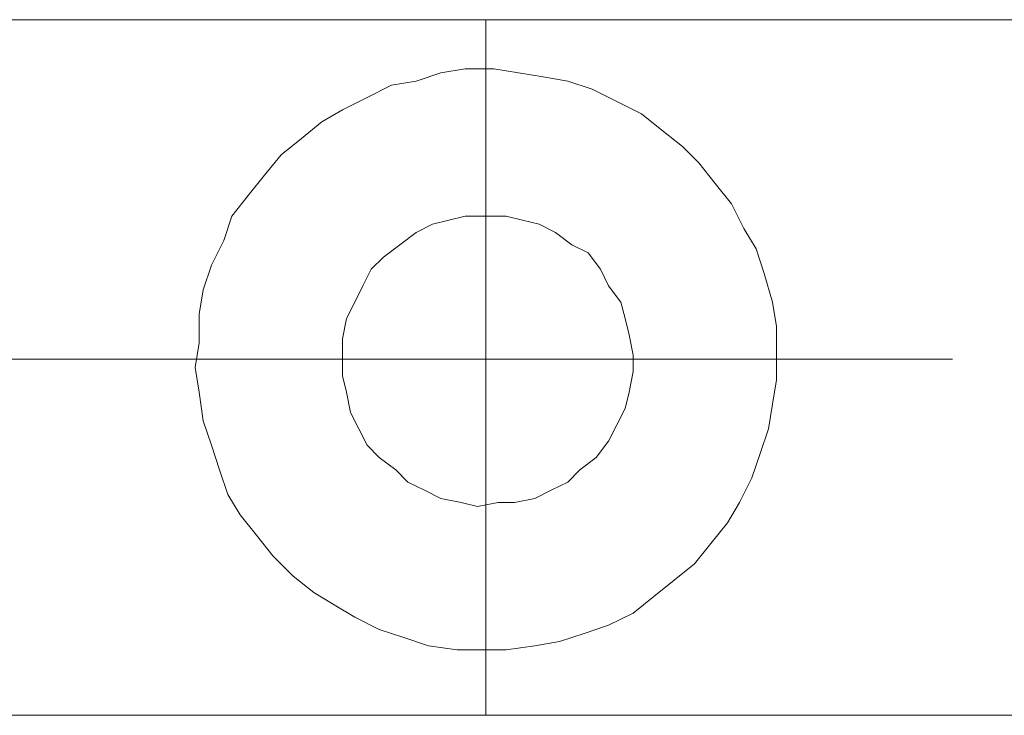
# Model space of a CAD drawing. Units: inches. Extents: x -16.8 to 16.5, y 0 to 11.7.
# Drawn here: x 10.8 to 11.1, y 1.1 to 1.3 of the extents above; entities that cross this region are included whole.
import ezdxf

# ---------------------------------------------------------------- set-up
doc = ezdxf.new("R2010")
doc.units = ezdxf.units.IN
doc.header["$MEASUREMENT"] = 0
doc.layers.add('Calque 1', color=7, linetype='Continuous')

# ---------------------------------------------------------------- blocks, each defined once
blk = doc.blocks.new('block 6')
at = {"layer": 'Calque 1', "lineweight": 0}
for points in [[(8.66111, 1.29861), (11.41667, 1.29861)], [(10.94444, 1.29861), (10.94444, 1.0625)], [(11.03889, 1.2125), (11.03611, 1.22083), (11.03194, 1.22778), (11.02778, 1.23611), (11.02222, 1.24306), (11.01667, 1.25), (11.01111, 1.25556), (11.00417, 1.26111), (10.99722, 1.26667), (10.98889, 1.27083), (10.98056, 1.275), (10.97222, 1.27778), (10.96389, 1.27917), (10.95556, 1.28056), (10.94722, 1.28194), (10.9375, 1.28194), (10.92917, 1.28056), (10.92083, 1.27778), (10.9125, 1.27639), (10.90417, 1.27222), (10.89583, 1.26806), (10.88889, 1.26389), (10.88194, 1.25833), (10.875, 1.25278), (10.86944, 1.24583), (10.86389, 1.23889), (10.85833, 1.23194), (10.85556, 1.22361), (10.85139, 1.21528), (10.84861, 1.20694), (10.84722, 1.19861), (10.84722, 1.18889), (10.84583, 1.18056), (10.84722, 1.17222), (10.84861, 1.1625), (10.85139, 1.15417), (10.85417, 1.14583), (10.85694, 1.1375), (10.86111, 1.13056), (10.86667, 1.12361), (10.87222, 1.11667), (10.87917, 1.10972), (10.88611, 1.10417), (10.89306, 1.1), (10.9, 1.09583), (10.90833, 1.09167), (10.91667, 1.08889), (10.925, 1.08611), (10.93472, 1.08472), (10.94306, 1.08472), (10.95139, 1.08472), (10.96111, 1.08611), (10.96944, 1.0875), (10.97778, 1.09028), (10.98611, 1.09306), (10.99444, 1.09722), (11.00139, 1.10278), (11.00833, 1.10833), (11.01528, 1.11389), (11.02083, 1.12083), (11.02639, 1.12778), (11.03055, 1.13472), (11.03472, 1.14306), (11.0375, 1.15139), (11.04028, 1.15972), (11.04167, 1.16806), (11.04306, 1.17639), (11.04306, 1.18611), (11.04306, 1.19444), (11.04167, 1.20278), (11.03889, 1.2125)], [(10.99167, 1.19722), (10.99028, 1.20278), (10.98611, 1.20833), (10.98333, 1.21389), (10.97917, 1.21944), (10.97361, 1.22222), (10.96805, 1.22639), (10.9625, 1.22917), (10.95694, 1.23056), (10.95139, 1.23194), (10.94444, 1.23194), (10.9375, 1.23194), (10.93194, 1.23056), (10.92639, 1.22917), (10.92083, 1.22639), (10.91528, 1.22222), (10.90972, 1.21806), (10.90555, 1.21389), (10.90278, 1.20833), (10.9, 1.20278), (10.89722, 1.19722), (10.89583, 1.19028), (10.89583, 1.18472), (10.89583, 1.17778), (10.89722, 1.17222), (10.89861, 1.16528), (10.90139, 1.15972), (10.90417, 1.15417), (10.90833, 1.15), (10.91389, 1.14583), (10.91806, 1.14167), (10.92361, 1.13889), (10.92917, 1.13611), (10.93611, 1.13472), (10.94167, 1.13333), (10.94861, 1.13472), (10.95417, 1.13472), (10.96111, 1.13611), (10.96667, 1.13889), (10.97222, 1.14167), (10.97639, 1.14583), (10.98194, 1.15), (10.98611, 1.15556), (10.98889, 1.16111), (10.99167, 1.16667), (10.99305, 1.17222), (10.99444, 1.17917), (10.99444, 1.18472), (10.99305, 1.19167), (10.99167, 1.19722)], [(10.94444, 1.14444), (10.94444, 1.22222)], [(10.94444, 1.14444), (10.94444, 1.22222)], [(11.10278, 1.18333), (10.39306, 1.18333)], [(10.98472, 1.18333), (10.90555, 1.18333)], [(10.98472, 1.18333), (10.90555, 1.18333)], [(8.66111, 1.0625), (11.41667, 1.0625)]]:
    blk.add_lwpolyline(points, dxfattribs=at)
blk = doc.blocks.new('block 5')
at = {"layer": 'Calque 1'}
blk.add_blockref('block 6', (0, 0), dxfattribs=at)

msp = doc.modelspace()

# ---------------------------------------------------------------- block references
at = {"layer": 'Calque 1'}
msp.add_blockref('block 5', (0, 0), dxfattribs=at)

doc.saveas('drawing.dxf')
